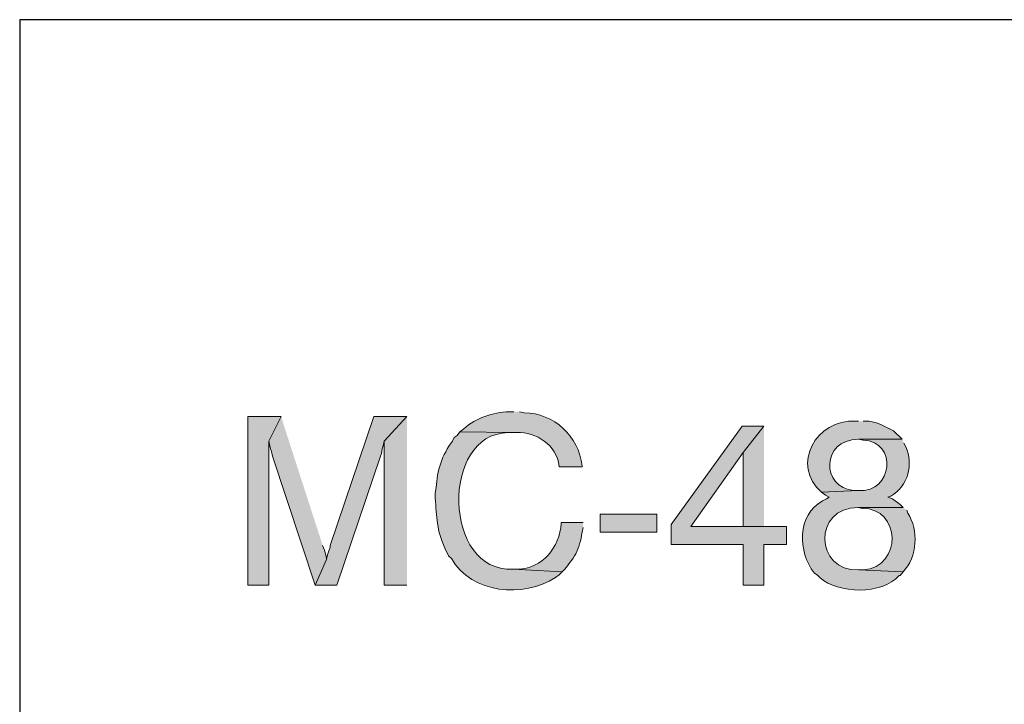
# Model space of a CAD drawing. Units: inches. Extents: x -61 to 673, y 119 to 673.
# Drawn here: x 465 to 527, y 194 to 237 of the extents above; entities that cross this region are included whole.
import ezdxf

# ---------------------------------------------------------------- set-up
doc = ezdxf.new("R2010")
doc.units = ezdxf.units.IN
doc.header["$MEASUREMENT"] = 0
doc.layers.add('Layer 1', color=7, linetype='Continuous')

msp = doc.modelspace()

# ---------------------------------------------------------------- hatches: boundary and pattern name
at = {"layer": 'Layer 1', "true_color": 0xffffff}
for points in [[(481.41, 212.311), (479.311, 212.311), (479.311, 201.63), (480.629, 201.63), (480.629, 210.75)], [(481.41, 212.311), (480.629, 210.75), (480.75, 210.271), (480.811, 210.09), (480.869, 209.79), (483.57, 201.63), (484.289, 203.25), (484.289, 203.311), (484.23, 203.61), (484.17, 203.851), (484.049, 204.15)], [(489.391, 212.311), (487.289, 212.311), (484.529, 204.15), (484.529, 204.03), (484.41, 203.73), (484.35, 203.55), (484.289, 203.25), (483.57, 201.63), (484.949, 201.63), (487.709, 209.79), (487.77, 209.97), (487.83, 210.271), (487.891, 210.45), (487.949, 210.75)], [(489.391, 212.311), (487.949, 210.75), (487.949, 201.63), (489.391, 201.63)], [(512.01, 211.71), (510.629, 211.71), (506.129, 205.47), (506.129, 204.21), (510.689, 204.21), (510.689, 201.63), (512.01, 201.63), (512.01, 204.21), (513.449, 204.21), (513.449, 205.351), (507.391, 205.351), (510.689, 210.03)], [(512.01, 211.71), (510.689, 210.03), (510.689, 205.351), (507.391, 205.351), (512.01, 205.351)]]:
    msp.add_hatch(color=7, dxfattribs=at).paths.add_polyline_path(points)
h = msp.add_hatch(color=7, dxfattribs=at)
edge = h.paths.add_edge_path()
edge.add_spline(control_points=[(496.17, 212.61), (496.17, 212.61), (495.869, 212.61), (495.869, 212.61), (494.828, 212.582), (493.766, 212.23), (492.99, 211.53), (492.99, 211.53), (492.75, 211.351), (492.75, 211.351), (492.75, 211.351), (496.109, 211.29), (496.109, 211.29), (497.352, 211.44), (498.695, 210.683), (498.99, 209.43), (498.99, 209.43), (499.049, 209.13), (499.049, 209.13), (499.049, 209.13), (500.49, 209.13), (500.49, 209.13), (500.49, 209.13), (500.49, 209.19), (500.49, 209.19), (500.316, 211.054), (498.678, 212.527), (496.83, 212.55), (496.83, 212.55), (496.529, 212.61), (496.529, 212.61)], knot_values=[0, 0, 0, 0, 1, 1, 1, 2, 2, 2, 3, 3, 3, 4, 4, 4, 5, 5, 5, 6, 6, 6, 7, 7, 7, 8, 8, 8, 9, 9, 9, 10, 10, 10, 10], degree=3, periodic=0)
edge.add_line((496.529, 212.61), (496.17, 212.61))
h = msp.add_hatch(color=7, dxfattribs=at)
edge = h.paths.add_edge_path()
edge.add_spline(control_points=[(518.01, 212.01), (518.01, 212.01), (517.83, 212.01), (517.83, 212.01), (515.332, 212.181), (513.682, 209.228), (515.67, 207.51), (515.67, 207.51), (518.01, 207.63), (518.01, 207.63), (518.01, 207.63), (517.709, 207.63), (517.709, 207.63), (515.635, 207.788), (515.619, 210.874), (518.01, 210.87), (518.01, 210.87), (520.77, 210.87), (520.77, 210.87), (520.77, 210.87), (520.23, 211.41), (520.23, 211.41), (520.23, 211.41), (519.51, 211.771), (519.51, 211.771), (519.51, 211.771), (519.209, 211.891), (519.209, 211.891), (519.209, 211.891), (518.971, 211.95), (518.971, 211.95), (518.971, 211.95), (518.67, 212.01), (518.67, 212.01), (518.67, 212.01), (518.311, 212.01), (518.311, 212.01)], knot_values=[0, 0, 0, 0, 1, 1, 1, 2, 2, 2, 3, 3, 3, 4, 4, 4, 5, 5, 5, 6, 6, 6, 7, 7, 7, 8, 8, 8, 9, 9, 9, 10, 10, 10, 11, 11, 11, 12, 12, 12, 12], degree=3, periodic=0)
edge.add_line((518.311, 212.01), (518.01, 212.01))
h = msp.add_hatch(color=7, dxfattribs=at)
edge = h.paths.add_edge_path()
edge.add_spline(control_points=[(492.75, 211.351), (492.75, 211.351), (492.57, 211.11), (492.57, 211.11), (492.57, 211.11), (492.391, 210.99), (492.391, 210.99), (492.391, 210.99), (492.27, 210.75), (492.27, 210.75), (491.631, 209.911), (491.285, 208.858), (491.25, 207.811), (491.25, 207.811), (491.189, 207.45), (491.189, 207.45), (491.189, 207.45), (491.189, 207.15), (491.189, 207.15), (491.262, 205.926), (491.291, 205.123), (491.789, 203.97), (491.789, 203.97), (492.029, 203.49), (492.029, 203.49), (492.029, 203.49), (492.209, 203.311), (492.209, 203.311), (493.502, 201.072), (496.758, 200.806), (498.811, 202.11), (498.811, 202.11), (499.049, 202.29), (499.049, 202.29), (499.049, 202.29), (499.23, 202.47), (499.23, 202.47), (499.23, 202.47), (496.109, 202.65), (496.109, 202.65), (491.688, 202.383), (491.488, 211.241), (495.811, 211.29), (495.811, 211.29), (496.109, 211.29), (496.109, 211.29)], knot_values=[0, 0, 0, 0, 1, 1, 1, 2, 2, 2, 3, 3, 3, 4, 4, 4, 5, 5, 5, 6, 6, 6, 7, 7, 7, 8, 8, 8, 9, 9, 9, 10, 10, 10, 11, 11, 11, 12, 12, 12, 13, 13, 13, 14, 14, 14, 15, 15, 15, 15], degree=3, periodic=0)
edge.add_line((496.109, 211.29), (492.75, 211.351))
h = msp.add_hatch(color=7, dxfattribs=at)
edge = h.paths.add_edge_path()
edge.add_spline(control_points=[(520.77, 210.87), (520.77, 210.87), (518.01, 210.87), (518.01, 210.87), (518.01, 210.87), (518.311, 210.811), (518.311, 210.811), (520.5, 210.738), (520.195, 207.44), (518.01, 207.63), (518.01, 207.63), (515.67, 207.51), (515.67, 207.51), (515.67, 207.51), (515.91, 207.33), (515.91, 207.33), (515.91, 207.33), (516.15, 207.21), (516.15, 207.21), (516.15, 207.21), (515.971, 207.09), (515.971, 207.09), (515.971, 207.09), (515.73, 206.97), (515.73, 206.97), (514.104, 206.077), (514.166, 203.728), (515.189, 202.41), (515.189, 202.41), (515.43, 202.23), (515.43, 202.23), (515.43, 202.23), (515.549, 202.11), (515.549, 202.11), (516.727, 201.059), (519.48, 201.014), (520.59, 202.23), (520.59, 202.23), (520.65, 202.23), (520.65, 202.23), (520.65, 202.23), (520.83, 202.47), (520.83, 202.47), (520.83, 202.47), (518.01, 202.59), (518.01, 202.59), (515.244, 202.493), (515.08, 206.566), (518.01, 206.55), (518.01, 206.55), (520.83, 206.55), (520.83, 206.55), (520.83, 206.55), (520.65, 206.73), (520.65, 206.73), (520.65, 206.73), (520.17, 207.09), (520.17, 207.09), (520.17, 207.09), (519.869, 207.21), (519.869, 207.21), (519.869, 207.21), (520.049, 207.271), (520.049, 207.271), (521.17, 207.892), (521.498, 209.295), (521.01, 210.391), (521.01, 210.391), (520.891, 210.63), (520.891, 210.63)], knot_values=[0, 0, 0, 0, 1, 1, 1, 2, 2, 2, 3, 3, 3, 4, 4, 4, 5, 5, 5, 6, 6, 6, 7, 7, 7, 8, 8, 8, 9, 9, 9, 10, 10, 10, 11, 11, 11, 12, 12, 12, 13, 13, 13, 14, 14, 14, 15, 15, 15, 16, 16, 16, 17, 17, 17, 18, 18, 18, 19, 19, 19, 20, 20, 20, 21, 21, 21, 22, 22, 22, 23, 23, 23, 23], degree=3, periodic=0)
edge.add_line((520.891, 210.63), (520.77, 210.87))
h = msp.add_hatch(color=7, dxfattribs=at)
edge = h.paths.add_edge_path()
edge.add_spline(control_points=[(520.83, 206.55), (520.83, 206.55), (518.01, 206.55), (518.01, 206.55), (518.01, 206.55), (518.25, 206.49), (518.25, 206.49), (520.684, 206.545), (520.814, 202.78), (518.311, 202.59), (518.311, 202.59), (518.01, 202.59), (518.01, 202.59), (518.01, 202.59), (520.83, 202.47), (520.83, 202.47), (521.734, 203.4), (521.836, 205.122), (521.129, 206.19), (521.129, 206.19), (521.07, 206.37), (521.07, 206.37)], knot_values=[0, 0, 0, 0, 1, 1, 1, 2, 2, 2, 3, 3, 3, 4, 4, 4, 5, 5, 5, 6, 6, 6, 7, 7, 7, 7], degree=3, periodic=0)
edge.add_line((521.07, 206.37), (520.83, 206.55))
h = msp.add_hatch(color=7, dxfattribs=at)
h.dxf.hatch_style = 2
h.paths.add_polyline_path([(505.23, 204.99), (505.23, 206.13), (501.629, 206.13), (501.629, 204.99)])
h = msp.add_hatch(color=7, dxfattribs=at)
edge = h.paths.add_edge_path()
edge.add_spline(control_points=[(500.549, 205.59), (500.549, 205.59), (499.17, 205.59), (499.17, 205.59), (499.17, 205.59), (499.17, 205.53), (499.17, 205.53), (499.076, 204.054), (497.963, 202.653), (496.41, 202.65), (496.41, 202.65), (496.109, 202.65), (496.109, 202.65), (496.109, 202.65), (499.23, 202.47), (499.23, 202.47), (499.982, 203.292), (500.34, 203.877), (500.49, 204.99), (500.49, 204.99), (500.549, 205.29), (500.549, 205.29)], knot_values=[0, 0, 0, 0, 1, 1, 1, 2, 2, 2, 3, 3, 3, 4, 4, 4, 5, 5, 5, 6, 6, 6, 7, 7, 7, 7], degree=3, periodic=0)
edge.add_line((500.549, 205.29), (500.549, 205.59))

# ---------------------------------------------------------------- linework, layer by layer
at = {"layer": 'Layer 1', "color": 7, "lineweight": 30, "true_color": 0xffffff}
for points in [[(673.35, 237.45), (464.85, 237.45)], [(464.85, 237.45), (464.85, 119.311)]]:
    msp.add_lwpolyline(points, dxfattribs=at)
at = {"layer": 'Layer 1', "lineweight": 0}
for points in [[(481.41, 212.311), (479.311, 212.311), (479.311, 201.63), (480.629, 201.63), (480.629, 210.75)], [(481.41, 212.311), (480.629, 210.75), (480.75, 210.271), (480.811, 210.09), (480.869, 209.79), (483.57, 201.63), (484.289, 203.25), (484.289, 203.311), (484.23, 203.61), (484.17, 203.851), (484.049, 204.15)], [(489.391, 212.311), (487.289, 212.311), (484.529, 204.15), (484.529, 204.03), (484.41, 203.73), (484.35, 203.55), (484.289, 203.25), (483.57, 201.63), (484.949, 201.63), (487.709, 209.79), (487.77, 209.97), (487.83, 210.271), (487.891, 210.45), (487.949, 210.75)], [(489.391, 212.311), (487.949, 210.75), (487.949, 201.63), (489.391, 201.63)], [(512.01, 211.71), (510.629, 211.71), (506.129, 205.47), (506.129, 204.21), (510.689, 204.21), (510.689, 201.63), (512.01, 201.63), (512.01, 204.21), (513.449, 204.21), (513.449, 205.351), (507.391, 205.351), (510.689, 210.03)], [(512.01, 211.71), (510.689, 210.03), (510.689, 205.351), (507.391, 205.351), (512.01, 205.351)], [(505.23, 204.99), (505.23, 206.13), (501.629, 206.13), (501.629, 204.99), (505.23, 204.99)]]:
    msp.add_lwpolyline(points, dxfattribs=at)
for points, knots in [([(496.17, 212.61), (496.17, 212.61), (495.869, 212.61), (495.869, 212.61), (494.828, 212.582), (493.766, 212.23), (492.99, 211.53), (492.99, 211.53), (492.75, 211.351), (492.75, 211.351), (492.75, 211.351), (496.109, 211.29), (496.109, 211.29), (497.352, 211.44), (498.695, 210.683), (498.99, 209.43), (498.99, 209.43), (499.049, 209.13), (499.049, 209.13), (499.049, 209.13), (500.49, 209.13), (500.49, 209.13), (500.49, 209.13), (500.49, 209.19), (500.49, 209.19), (500.316, 211.054), (498.678, 212.527), (496.83, 212.55), (496.83, 212.55), (496.529, 212.61), (496.529, 212.61)], [0, 0, 0, 0, 1, 1, 1, 2, 2, 2, 3, 3, 3, 4, 4, 4, 5, 5, 5, 6, 6, 6, 7, 7, 7, 8, 8, 8, 9, 9, 9, 10, 10, 10, 10]), ([(518.01, 212.01), (518.01, 212.01), (517.83, 212.01), (517.83, 212.01), (515.332, 212.181), (513.682, 209.228), (515.67, 207.51), (515.67, 207.51), (518.01, 207.63), (518.01, 207.63), (518.01, 207.63), (517.709, 207.63), (517.709, 207.63), (515.635, 207.788), (515.619, 210.874), (518.01, 210.87), (518.01, 210.87), (520.77, 210.87), (520.77, 210.87), (520.77, 210.87), (520.23, 211.41), (520.23, 211.41), (520.23, 211.41), (519.51, 211.771), (519.51, 211.771), (519.51, 211.771), (519.209, 211.891), (519.209, 211.891), (519.209, 211.891), (518.971, 211.95), (518.971, 211.95), (518.971, 211.95), (518.67, 212.01), (518.67, 212.01), (518.67, 212.01), (518.311, 212.01), (518.311, 212.01)], [0, 0, 0, 0, 1, 1, 1, 2, 2, 2, 3, 3, 3, 4, 4, 4, 5, 5, 5, 6, 6, 6, 7, 7, 7, 8, 8, 8, 9, 9, 9, 10, 10, 10, 11, 11, 11, 12, 12, 12, 12]), ([(492.75, 211.351), (492.75, 211.351), (492.57, 211.11), (492.57, 211.11), (492.57, 211.11), (492.391, 210.99), (492.391, 210.99), (492.391, 210.99), (492.27, 210.75), (492.27, 210.75), (491.631, 209.911), (491.285, 208.858), (491.25, 207.811), (491.25, 207.811), (491.189, 207.45), (491.189, 207.45), (491.189, 207.45), (491.189, 207.15), (491.189, 207.15), (491.262, 205.926), (491.291, 205.123), (491.789, 203.97), (491.789, 203.97), (492.029, 203.49), (492.029, 203.49), (492.029, 203.49), (492.209, 203.311), (492.209, 203.311), (493.502, 201.072), (496.758, 200.806), (498.811, 202.11), (498.811, 202.11), (499.049, 202.29), (499.049, 202.29), (499.049, 202.29), (499.23, 202.47), (499.23, 202.47), (499.23, 202.47), (496.109, 202.65), (496.109, 202.65), (491.688, 202.383), (491.488, 211.241), (495.811, 211.29), (495.811, 211.29), (496.109, 211.29), (496.109, 211.29)], [0, 0, 0, 0, 1, 1, 1, 2, 2, 2, 3, 3, 3, 4, 4, 4, 5, 5, 5, 6, 6, 6, 7, 7, 7, 8, 8, 8, 9, 9, 9, 10, 10, 10, 11, 11, 11, 12, 12, 12, 13, 13, 13, 14, 14, 14, 15, 15, 15, 15]), ([(520.77, 210.87), (520.77, 210.87), (518.01, 210.87), (518.01, 210.87), (518.01, 210.87), (518.311, 210.811), (518.311, 210.811), (520.5, 210.738), (520.195, 207.44), (518.01, 207.63), (518.01, 207.63), (515.67, 207.51), (515.67, 207.51), (515.67, 207.51), (515.91, 207.33), (515.91, 207.33), (515.91, 207.33), (516.15, 207.21), (516.15, 207.21), (516.15, 207.21), (515.971, 207.09), (515.971, 207.09), (515.971, 207.09), (515.73, 206.97), (515.73, 206.97), (514.104, 206.077), (514.166, 203.728), (515.189, 202.41), (515.189, 202.41), (515.43, 202.23), (515.43, 202.23), (515.43, 202.23), (515.549, 202.11), (515.549, 202.11), (516.727, 201.059), (519.48, 201.014), (520.59, 202.23), (520.59, 202.23), (520.65, 202.23), (520.65, 202.23), (520.65, 202.23), (520.83, 202.47), (520.83, 202.47), (520.83, 202.47), (518.01, 202.59), (518.01, 202.59), (515.244, 202.493), (515.08, 206.566), (518.01, 206.55), (518.01, 206.55), (520.83, 206.55), (520.83, 206.55), (520.83, 206.55), (520.65, 206.73), (520.65, 206.73), (520.65, 206.73), (520.17, 207.09), (520.17, 207.09), (520.17, 207.09), (519.869, 207.21), (519.869, 207.21), (519.869, 207.21), (520.049, 207.271), (520.049, 207.271), (521.17, 207.892), (521.498, 209.295), (521.01, 210.391), (521.01, 210.391), (520.891, 210.63), (520.891, 210.63)], [0, 0, 0, 0, 1, 1, 1, 2, 2, 2, 3, 3, 3, 4, 4, 4, 5, 5, 5, 6, 6, 6, 7, 7, 7, 8, 8, 8, 9, 9, 9, 10, 10, 10, 11, 11, 11, 12, 12, 12, 13, 13, 13, 14, 14, 14, 15, 15, 15, 16, 16, 16, 17, 17, 17, 18, 18, 18, 19, 19, 19, 20, 20, 20, 21, 21, 21, 22, 22, 22, 23, 23, 23, 23]), ([(520.83, 206.55), (520.83, 206.55), (518.01, 206.55), (518.01, 206.55), (518.01, 206.55), (518.25, 206.49), (518.25, 206.49), (520.684, 206.545), (520.814, 202.78), (518.311, 202.59), (518.311, 202.59), (518.01, 202.59), (518.01, 202.59), (518.01, 202.59), (520.83, 202.47), (520.83, 202.47), (521.734, 203.4), (521.836, 205.122), (521.129, 206.19), (521.129, 206.19), (521.07, 206.37), (521.07, 206.37)], [0, 0, 0, 0, 1, 1, 1, 2, 2, 2, 3, 3, 3, 4, 4, 4, 5, 5, 5, 6, 6, 6, 7, 7, 7, 7]), ([(500.549, 205.59), (500.549, 205.59), (499.17, 205.59), (499.17, 205.59), (499.17, 205.59), (499.17, 205.53), (499.17, 205.53), (499.076, 204.054), (497.963, 202.653), (496.41, 202.65), (496.41, 202.65), (496.109, 202.65), (496.109, 202.65), (496.109, 202.65), (499.23, 202.47), (499.23, 202.47), (499.982, 203.292), (500.34, 203.877), (500.49, 204.99), (500.49, 204.99), (500.549, 205.29), (500.549, 205.29)], [0, 0, 0, 0, 1, 1, 1, 2, 2, 2, 3, 3, 3, 4, 4, 4, 5, 5, 5, 6, 6, 6, 7, 7, 7, 7])]:
    msp.add_open_spline(points, degree=3, knots=knots, dxfattribs=at)

doc.saveas('drawing.dxf')
